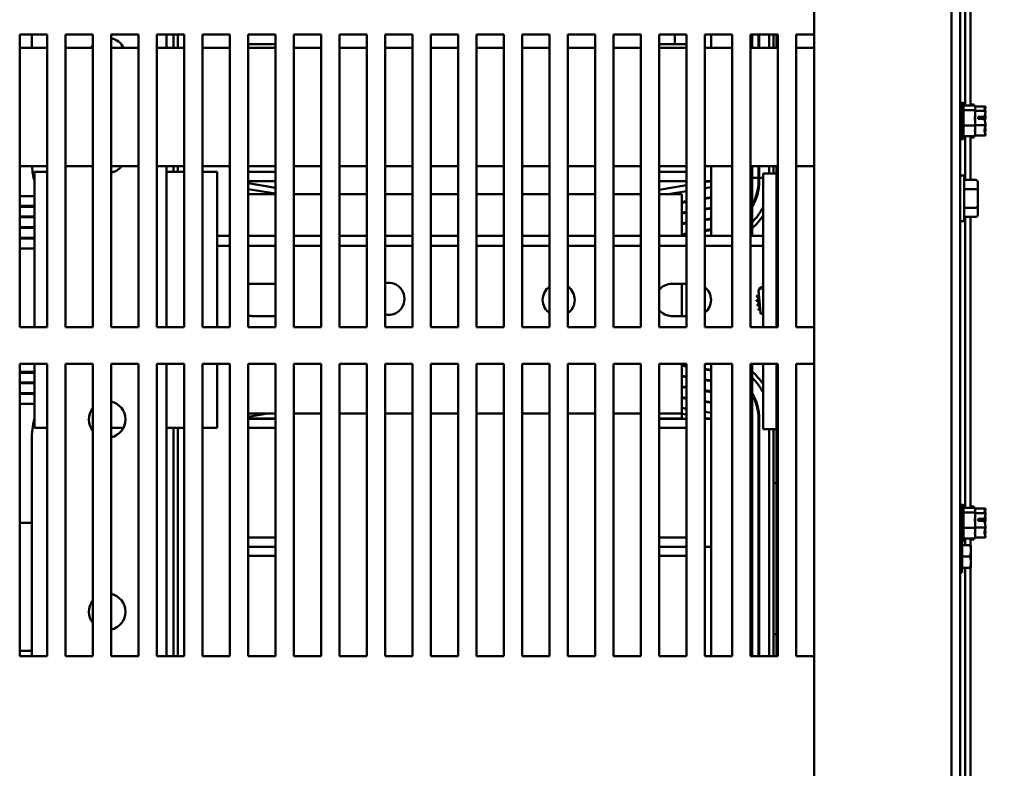
# Model space of a CAD drawing. Units: inches. Extents: x 1 to 271, y 5 to 171.
# Drawn here: x 52 to 66, y 136 to 147 of the extents above; entities that cross this region are included whole.
import ezdxf

# ---------------------------------------------------------------- set-up
doc = ezdxf.new("R2010")
doc.units = ezdxf.units.IN
doc.header["$LTSCALE"] = 8
doc.header["$MEASUREMENT"] = 0
doc.layers.add('Dimension (ANSI)', color=7, linetype='Continuous', lineweight=25)
doc.layers.add('Visible (ANSI)', color=7, linetype='Continuous', lineweight=50)
doc.styles.add('Note Text (ANSI)', font='tahoma.ttf')
doc.dimstyles.new('Default (ANSI)', dxfattribs={"dimscale": 8, "dimtxt": 0.18, "dimasz": 0.2, "dimexe": 0.125, "dimexo": 0.0625, "dimgap": 0.031496, "dimtad": 0, "dimtih": 1, "dimtoh": 1, "dimrnd": 1e-08, "dimzin": 0, "dimdsep": 46, "dimtxsty": 'Note Text (ANSI)', "dimblk": 'Filled-1', "dimcen": 0.09, "dimdle": 0.393701, "dimclrd": 256, "dimclre": 256, "dimclrt": 256, "dimadec": 0, "dimazin": 1, "dimtfac": 1, "dimtofl": 0, "dimtmove": 0, "dimatfit": 3, "dimldrblk": 'Filled-1', "dimfxl": 1, "dimtolj": 1, "dimtzin": 4, "dimlwd": -1, "dimlwe": -1, "dimarcsym": 0})

# ---------------------------------------------------------------- blocks, each defined once
blk = doc.blocks.new('Filled-1')
at = {"color": 0}
for p, q in [((0, 0), (-1, 0.25)), ((-1, 0.25), (-1, -0.25)), ((-1, 0), (0, 0)), ((-1, -0.25), (0, 0))]:
    blk.add_line(p, q, dxfattribs=at)
at = {"color": 0, "flags": 128}
blk.add_lwpolyline([(-1, -0.25), (0, 0), (-1, 0.25), (-1, -0.25)], dxfattribs=at)
at = {"color": 0}
blk.add_solid([(-1, -0.25), (0, 0), (-1, 0.25), (-1, -0.25)], dxfattribs=at)
blk = doc.blocks.new('*D26')
at = {"layer": 'Defpoints', "color": 0, "transparency": 16777216}
for p in [(52.474, 152.515), (52.474, 116.072), (69.834, 116.072)]:
    blk.add_point(p, dxfattribs=at)
at = {"layer": 'Dimension (ANSI)', "transparency": 16777216}
for p, q in [((52.974, 152.515), (70.834, 152.515)), ((69.834, 150.915), (69.834, 135.296)), ((69.834, 117.672), (69.834, 133.292)), ((52.974, 116.072), (70.834, 116.072))]:
    blk.add_line(p, q, dxfattribs=at)
at = {"layer": 'Dimension (ANSI)', "transparency": 16777216, "xscale": 1.600000023841857, "yscale": 1.600000023841857, "zscale": 1.600000023841857}
for p, rotation in [((69.834, 152.515), 90), ((69.834, 116.072), 270)]:
    blk.add_blockref('Filled-1', p, dxfattribs=dict(at, rotation=rotation))
at = {"layer": 'Dimension (ANSI)', "transparency": 16777216, "insert": (67.444, 135.044), "char_height": 1.44, "attachment_point": 1, "style": 'Note Text (ANSI)'}
blk.add_mtext('\\A1;36.44', dxfattribs=at)

msp = doc.modelspace()

# ---------------------------------------------------------------- linework, layer by layer
at = {"layer": 'Visible (ANSI)'}
for p, q in [((63.0461, 152.2937), (63.0461, 116.2937)), ((64.9261, 152.2937), (64.9261, 116.2937)), ((65.0461, 116.2937), (65.0461, 152.2937)), ((65.1111, 149.3608), (65.1111, 145.5026)), ((65.1861, 149.3608), (65.1861, 145.5026)), ((52.1761, 146.4737), (52.5511, 146.4737)), ((52.1761, 142.4737), (52.1761, 146.4737)), ((52.3411, 146.4737), (52.3411, 146.2937)), ((52.5511, 146.4737), (52.5511, 142.4737)), ((52.8011, 146.4737), (53.1761, 146.4737)), ((52.8011, 142.4737), (52.8011, 146.4737)), ((53.1761, 146.4737), (53.1761, 142.4737)), ((53.4261, 146.4737), (53.8011, 146.4737)), ((53.4261, 142.4737), (53.4261, 146.4737)), ((53.8011, 146.4737), (53.8011, 142.4737)), ((54.0511, 146.4737), (54.4261, 146.4737)), ((54.0511, 142.4737), (54.0511, 146.4737)), ((54.1832, 146.2937), (54.1832, 146.4737)), ((54.2811, 146.4737), (54.2811, 146.2937)), ((54.3411, 146.2937), (54.3411, 146.4737)), ((54.4261, 146.4737), (54.4261, 142.4737)), ((54.6761, 146.4737), (55.0511, 146.4737)), ((54.6761, 142.4737), (54.6761, 146.4737)), ((55.0511, 146.4737), (55.0511, 142.4737)), ((55.3011, 146.4737), (55.6761, 146.4737)), ((55.3011, 142.4737), (55.3011, 146.4737)), ((55.6761, 146.4737), (55.6761, 142.4737)), ((55.9261, 146.4737), (56.3011, 146.4737)), ((55.9261, 142.4737), (55.9261, 146.4737)), ((56.3011, 146.4737), (56.3011, 142.4737)), ((56.5511, 146.4737), (56.9261, 146.4737)), ((56.5511, 142.4737), (56.5511, 146.4737)), ((56.9261, 146.4737), (56.9261, 142.4737)), ((57.1761, 146.4737), (57.5511, 146.4737)), ((57.1761, 142.4737), (57.1761, 146.4737)), ((57.5511, 146.4737), (57.5511, 142.4737)), ((57.8011, 146.4737), (58.1761, 146.4737)), ((57.8011, 142.4737), (57.8011, 146.4737)), ((58.1761, 146.4737), (58.1761, 142.4737)), ((58.4261, 146.4737), (58.8011, 146.4737)), ((58.4261, 142.4737), (58.4261, 146.4737)), ((58.8011, 146.4737), (58.8011, 142.4737)), ((59.0511, 146.4737), (59.4261, 146.4737)), ((59.0511, 142.4737), (59.0511, 146.4737)), ((59.4261, 146.4737), (59.4261, 142.4737)), ((59.6761, 146.4737), (60.0511, 146.4737)), ((59.6761, 142.4737), (59.6761, 146.4737)), ((60.0511, 146.4737), (60.0511, 142.4737)), ((60.3011, 146.4737), (60.6761, 146.4737)), ((60.3011, 142.4737), (60.3011, 146.4737)), ((60.6761, 146.4737), (60.6761, 142.4737)), ((60.9261, 146.4737), (61.3011, 146.4737)), ((60.9261, 142.4737), (60.9261, 146.4737)), ((61.1398, 146.3457), (61.1398, 146.4737)), ((61.3011, 146.4737), (61.3011, 142.4737)), ((61.5511, 146.4737), (61.9261, 146.4737)), ((61.5511, 142.4737), (61.5511, 146.4737)), ((61.6361, 146.4737), (61.6361, 146.2937)), ((61.9261, 146.4737), (61.9261, 142.4737)), ((62.1761, 146.4737), (62.5511, 146.4737)), ((62.1761, 142.4737), (62.1761, 146.4737)), ((62.1961, 146.2937), (62.1961, 146.4737)), ((62.2861, 146.4737), (62.2861, 146.2937)), ((62.2961, 146.2937), (62.2961, 146.4737)), ((62.4311, 146.4737), (62.4311, 146.2937)), ((62.4311, 146.4737), (62.4311, 146.2937)), ((62.4911, 146.2937), (62.4911, 146.4737)), ((62.5311, 146.2937), (62.5311, 146.4737)), ((62.5511, 146.4737), (62.5511, 142.4737)), ((62.8011, 146.4737), (63.0461, 146.4737)), ((62.8011, 142.4737), (62.8011, 146.4737)), ((55.3011, 146.3457), (55.6761, 146.3457)), ((60.9261, 146.3457), (61.3011, 146.3457)), ((52.1761, 146.2937), (52.5511, 146.2937)), ((52.8011, 146.2937), (53.1761, 146.2937)), ((53.4261, 146.2937), (53.8011, 146.2937)), ((54.0511, 146.2937), (54.4261, 146.2937)), ((54.6761, 146.2937), (55.0511, 146.2937)), ((55.3011, 146.2937), (55.6761, 146.2937)), ((55.9261, 146.2937), (56.3011, 146.2937)), ((56.5511, 146.2937), (56.9261, 146.2937)), ((57.1761, 146.2937), (57.5511, 146.2937)), ((57.8011, 146.2937), (58.1761, 146.2937)), ((58.4261, 146.2937), (58.8011, 146.2937)), ((59.0511, 146.2937), (59.4261, 146.2937)), ((59.6761, 146.2937), (60.0511, 146.2937)), ((60.3011, 146.2937), (60.6761, 146.2937)), ((60.9261, 146.2937), (61.3011, 146.2937)), ((61.5511, 146.2937), (61.9261, 146.2937)), ((62.1761, 146.2937), (62.5511, 146.2937)), ((62.8011, 146.2937), (63.0461, 146.2937)), ((65.0761, 145.5457), (65.0761, 145.0417)), ((65.0911, 145.5197), (65.0911, 145.0677)), ((65.2511, 145.5026), (65.0911, 145.5026)), ((65.2311, 145.5187), (65.1861, 145.5187)), ((65.2311, 145.5026), (65.2311, 145.5187)), ((65.2511, 145.4941), (65.2511, 145.5026)), ((65.2511, 145.4391), (65.0911, 145.4391)), ((65.2511, 145.4831), (65.2511, 145.4941)), ((65.3911, 145.4908), (65.2511, 145.4908)), ((65.2511, 145.4391), (65.2511, 145.4476)), ((65.2511, 145.4111), (65.2511, 145.4391)), ((65.3911, 145.4309), (65.2511, 145.4309)), ((65.2511, 145.3292), (65.2511, 145.3767)), ((65.3911, 145.4904), (65.3911, 145.4908)), ((65.3911, 145.4898), (65.3911, 145.4904)), ((65.3911, 145.4309), (65.3911, 145.4313)), ((65.3911, 145.4295), (65.3911, 145.4309)), ((65.2511, 145.2302), (65.0911, 145.2302)), ((65.2511, 145.2302), (65.2511, 145.2582)), ((65.3911, 145.2338), (65.2511, 145.2338)), ((65.2511, 145.2107), (65.2511, 145.2302)), ((65.2911, 145.3498), (65.377, 145.3498)), ((65.2911, 145.3221), (65.2911, 145.3498)), ((65.376, 145.3221), (65.2911, 145.3221)), ((65.3311, 145.3488), (65.3311, 145.3221)), ((65.3611, 145.3488), (65.3311, 145.3488)), ((65.3911, 145.3522), (65.3911, 145.3545)), ((65.3911, 145.2338), (65.3911, 145.2351)), ((65.3911, 145.2328), (65.3911, 145.2338)), ((65.2511, 145.1398), (65.2511, 145.1763)), ((65.2511, 145.0848), (65.2511, 145.1043)), ((65.3911, 145.0966), (65.2511, 145.0966)), ((65.3911, 145.1561), (65.3911, 145.1579)), ((65.3911, 145.0966), (65.3911, 145.0975)), ((65.2511, 145.0848), (65.0911, 145.0848)), ((65.1111, 145.0848), (65.1111, 144.4866)), ((65.1861, 145.0848), (65.1861, 144.4866)), ((65.2311, 145.0687), (65.1861, 145.0687)), ((65.2311, 145.0687), (65.2311, 145.0848)), ((52.1761, 144.6737), (52.5511, 144.6737)), ((52.3787, 144.597), (52.5511, 144.597)), ((52.3787, 142.4737), (52.3787, 144.597)), ((52.8011, 144.6737), (53.1761, 144.6737)), ((53.4261, 144.6737), (53.8011, 144.6737)), ((53.4261, 144.597), (53.4647, 144.597)), ((54.0511, 144.6737), (54.4261, 144.6737)), ((54.1832, 142.4737), (54.1832, 144.6737)), ((54.1832, 144.597), (54.4261, 144.597)), ((54.2811, 144.6737), (54.2811, 144.597)), ((54.3411, 144.597), (54.3411, 144.6737)), ((54.6761, 144.6737), (55.0511, 144.6737)), ((54.6761, 144.597), (54.8787, 144.597)), ((54.8787, 144.597), (54.8787, 142.4737)), ((55.3011, 144.6737), (55.6761, 144.6737)), ((55.3011, 144.5957), (55.6761, 144.5957)), ((55.9261, 144.6737), (56.3011, 144.6737)), ((56.5511, 144.6737), (56.9261, 144.6737)), ((57.1761, 144.6737), (57.5511, 144.6737)), ((57.8011, 144.6737), (58.1761, 144.6737)), ((58.4261, 144.6737), (58.8011, 144.6737)), ((59.0511, 144.6737), (59.4261, 144.6737)), ((59.6761, 144.6737), (60.0511, 144.6737)), ((60.3011, 144.6737), (60.6761, 144.6737)), ((60.9261, 144.6737), (61.3011, 144.6737)), ((60.9261, 144.5957), (61.3011, 144.5957)), ((61.5511, 144.6737), (61.9261, 144.6737)), ((61.6361, 144.6737), (61.6361, 144.4707)), ((62.1761, 144.6737), (62.5511, 144.6737)), ((62.1961, 143.7207), (62.1961, 144.6737)), ((62.2861, 144.6737), (62.2861, 144.5157)), ((62.2961, 144.5157), (62.2961, 144.6737)), ((62.3466, 144.5765), (62.5311, 144.5765)), ((62.3466, 142.4737), (62.3466, 144.5765)), ((62.4311, 144.6737), (62.4311, 144.5765)), ((62.4311, 144.6737), (62.4311, 144.5765)), ((62.4911, 144.5765), (62.4911, 144.6737)), ((62.5311, 142.4737), (62.5311, 144.6737)), ((62.8011, 144.6737), (63.0461, 144.6737)), ((55.6761, 144.4707), (55.3011, 144.4707)), ((55.6761, 144.3807), (55.3011, 144.4432)), ((61.3011, 144.4707), (60.9261, 144.4707)), ((61.6361, 144.4707), (61.5511, 144.4707)), ((61.6361, 144.4707), (61.5511, 144.4565)), ((61.6361, 143.7207), (61.6361, 144.4707)), ((62.1961, 144.5157), (62.2861, 144.5157)), ((62.2861, 144.5157), (62.2861, 144.4707)), ((62.2961, 144.4707), (62.2961, 144.5157)), ((62.2961, 144.5157), (62.3466, 144.5157)), ((65.0461, 144.5462), (65.0986, 144.5462)), ((65.0986, 144.5462), (65.0986, 143.9212)), ((65.2566, 144.4866), (65.0986, 144.4866)), ((65.2866, 144.343), (65.2866, 144.4519)), ((55.3011, 144.3621), (55.6761, 144.2996)), ((55.3011, 144.2921), (55.6761, 144.2921)), ((55.9261, 144.2921), (56.3011, 144.2921)), ((56.5511, 144.2921), (56.9261, 144.2921)), ((57.1761, 144.2921), (57.5511, 144.2921)), ((57.8011, 144.2921), (58.1761, 144.2921)), ((58.4261, 144.2921), (58.8011, 144.2921)), ((59.0511, 144.2921), (59.4261, 144.2921)), ((59.6761, 144.2921), (60.0511, 144.2921)), ((60.3011, 144.2921), (60.6761, 144.2921)), ((61.3011, 144.4148), (60.9261, 144.3523)), ((60.9261, 144.2921), (61.2355, 144.2921)), ((61.0511, 144.2921), (61.3011, 144.3337)), ((61.2355, 144.2921), (61.2355, 143.7207)), ((61.5511, 144.3754), (61.6361, 144.3896)), ((65.2566, 144.3603), (65.0986, 144.3603)), ((65.2866, 144.1247), (65.2866, 144.343)), ((52.3787, 144.2657), (52.1761, 144.2657)), ((61.3011, 144.1969), (61.2355, 144.1859)), ((61.2355, 144.1758), (61.3011, 144.1867)), ((61.6361, 144.2527), (61.5511, 144.2385)), ((61.5511, 144.2284), (61.6361, 144.2426)), ((52.3787, 144.1307), (52.1761, 144.1307)), ((52.3787, 144.1207), (52.1761, 144.1207)), ((61.3011, 144.0499), (61.2355, 144.0389)), ((61.2355, 144.0288), (61.3011, 144.0397)), ((61.6361, 144.1057), (61.5511, 144.0915)), ((61.5511, 144.0814), (61.6361, 144.0956)), ((65.2566, 144.1074), (65.0986, 144.1074)), ((65.2866, 144.0154), (65.2866, 144.1247)), ((52.3787, 143.9857), (52.1761, 143.9857)), ((52.3787, 143.9757), (52.1761, 143.9757)), ((61.3011, 143.9029), (61.2355, 143.8919)), ((61.2355, 143.8818), (61.3011, 143.8927)), ((61.6361, 143.9587), (61.5511, 143.9445)), ((61.5511, 143.9344), (61.6361, 143.9486)), ((65.0461, 143.9212), (65.0986, 143.9212)), ((65.2566, 143.9808), (65.0986, 143.9808)), ((65.1111, 143.9808), (65.1111, 140.0026)), ((65.1861, 143.9808), (65.1861, 140.0026)), ((52.3787, 143.8407), (52.1761, 143.8407)), ((52.3787, 143.8307), (52.1761, 143.8307)), ((61.3011, 143.7559), (61.2355, 143.7449)), ((61.6361, 143.8117), (61.5511, 143.7975)), ((61.5511, 143.7874), (61.6361, 143.8016)), ((52.3787, 143.6957), (52.1761, 143.6957)), ((52.1761, 143.6857), (52.3787, 143.6857)), ((55.0511, 143.7207), (54.8787, 143.7207)), ((55.6761, 143.7207), (55.3011, 143.7207)), ((56.3011, 143.7207), (55.9261, 143.7207)), ((56.9261, 143.7207), (56.5511, 143.7207)), ((57.5511, 143.7207), (57.1761, 143.7207)), ((58.1761, 143.7207), (57.8011, 143.7207)), ((58.8011, 143.7207), (58.4261, 143.7207)), ((59.4261, 143.7207), (59.0511, 143.7207)), ((60.0511, 143.7207), (59.6761, 143.7207)), ((60.6761, 143.7207), (60.3011, 143.7207)), ((61.3011, 143.7207), (60.9261, 143.7207)), ((61.2355, 143.7348), (61.3011, 143.7457)), ((61.9261, 143.7207), (61.5511, 143.7207)), ((62.3466, 143.7207), (62.1761, 143.7207)), ((52.3787, 143.5507), (52.1761, 143.5507)), ((55.0511, 143.5867), (54.8787, 143.5867)), ((55.6761, 143.5867), (55.3011, 143.5867)), ((56.3011, 143.5867), (55.9261, 143.5867)), ((56.9261, 143.5867), (56.5511, 143.5867)), ((57.5511, 143.5867), (57.1761, 143.5867)), ((58.1761, 143.5867), (57.8011, 143.5867)), ((58.8011, 143.5867), (58.4261, 143.5867)), ((59.4261, 143.5867), (59.0511, 143.5867)), ((60.0511, 143.5867), (59.6761, 143.5867)), ((60.6761, 143.5867), (60.3011, 143.5867)), ((61.3011, 143.5867), (60.9261, 143.5867)), ((61.9261, 143.5867), (61.5511, 143.5867)), ((62.3466, 143.5867), (62.1761, 143.5867)), ((55.3561, 143.0657), (55.6761, 143.0657)), ((61.0961, 143.0657), (61.3011, 143.0657)), ((61.2355, 143.0657), (61.2355, 142.6257)), ((62.2869, 142.9836), (62.3466, 143.0247)), ((62.3121, 142.6641), (62.2869, 142.9836)), ((55.6761, 142.6257), (55.3561, 142.6257)), ((61.3011, 142.6257), (61.0961, 142.6257)), ((62.3466, 142.6477), (62.3121, 142.6641)), ((52.5511, 142.4737), (52.1761, 142.4737)), ((53.1761, 142.4737), (52.8011, 142.4737)), ((53.8011, 142.4737), (53.4261, 142.4737)), ((54.4261, 142.4737), (54.0511, 142.4737)), ((55.0511, 142.4737), (54.6761, 142.4737)), ((55.6761, 142.4737), (55.3011, 142.4737)), ((56.3011, 142.4737), (55.9261, 142.4737)), ((56.9261, 142.4737), (56.5511, 142.4737)), ((57.5511, 142.4737), (57.1761, 142.4737)), ((58.1761, 142.4737), (57.8011, 142.4737)), ((58.8011, 142.4737), (58.4261, 142.4737)), ((59.4261, 142.4737), (59.0511, 142.4737)), ((60.0511, 142.4737), (59.6761, 142.4737)), ((60.6761, 142.4737), (60.3011, 142.4737)), ((61.3011, 142.4737), (60.9261, 142.4737)), ((61.9261, 142.4737), (61.5511, 142.4737)), ((62.5511, 142.4737), (62.1761, 142.4737)), ((63.0461, 142.4737), (62.8011, 142.4737)), ((52.1761, 141.9737), (52.5511, 141.9737)), ((52.1761, 137.9737), (52.1761, 141.9737)), ((52.3787, 141.097), (52.3787, 141.9737)), ((52.5511, 141.9737), (52.5511, 137.9737)), ((52.8011, 141.9737), (53.1761, 141.9737)), ((52.8011, 137.9737), (52.8011, 141.9737)), ((53.1761, 141.9737), (53.1761, 137.9737)), ((53.4261, 141.9737), (53.8011, 141.9737)), ((53.4261, 137.9737), (53.4261, 141.9737)), ((53.8011, 141.9737), (53.8011, 137.9737)), ((54.0511, 141.9737), (54.4261, 141.9737)), ((54.0511, 137.9737), (54.0511, 141.9737)), ((54.1832, 137.9737), (54.1832, 141.9737)), ((54.4261, 141.9737), (54.4261, 137.9737)), ((54.6761, 141.9737), (55.0511, 141.9737)), ((54.6761, 137.9737), (54.6761, 141.9737)), ((54.8787, 141.9737), (54.8787, 141.097)), ((55.0511, 141.9707), (54.8787, 141.9707)), ((55.0511, 141.9737), (55.0511, 137.9737)), ((55.3011, 141.9737), (55.6761, 141.9737)), ((55.3011, 137.9737), (55.3011, 141.9737)), ((55.6761, 141.9707), (55.3011, 141.9707)), ((55.6761, 141.9737), (55.6761, 137.9737)), ((55.9261, 141.9737), (56.3011, 141.9737)), ((55.9261, 137.9737), (55.9261, 141.9737)), ((56.3011, 141.9707), (55.9261, 141.9707)), ((56.3011, 141.9737), (56.3011, 137.9737)), ((56.5511, 141.9737), (56.9261, 141.9737)), ((56.5511, 137.9737), (56.5511, 141.9737)), ((56.9261, 141.9707), (56.5511, 141.9707)), ((56.9261, 141.9737), (56.9261, 137.9737)), ((57.1761, 141.9737), (57.5511, 141.9737)), ((57.1761, 137.9737), (57.1761, 141.9737)), ((57.5511, 141.9707), (57.1761, 141.9707)), ((57.5511, 141.9737), (57.5511, 137.9737)), ((57.8011, 141.9737), (58.1761, 141.9737)), ((57.8011, 137.9737), (57.8011, 141.9737)), ((58.1761, 141.9707), (57.8011, 141.9707)), ((58.1761, 141.9737), (58.1761, 137.9737)), ((58.4261, 141.9737), (58.8011, 141.9737)), ((58.4261, 137.9737), (58.4261, 141.9737)), ((58.8011, 141.9707), (58.4261, 141.9707)), ((58.8011, 141.9737), (58.8011, 137.9737)), ((59.0511, 141.9737), (59.4261, 141.9737)), ((59.0511, 137.9737), (59.0511, 141.9737)), ((59.4261, 141.9707), (59.0511, 141.9707)), ((59.4261, 141.9737), (59.4261, 137.9737)), ((59.6761, 141.9737), (60.0511, 141.9737)), ((59.6761, 137.9737), (59.6761, 141.9737)), ((60.0511, 141.9707), (59.6761, 141.9707)), ((60.0511, 141.9737), (60.0511, 137.9737)), ((60.3011, 141.9737), (60.6761, 141.9737)), ((60.3011, 137.9737), (60.3011, 141.9737)), ((60.6761, 141.9707), (60.3011, 141.9707)), ((60.6761, 141.9737), (60.6761, 137.9737)), ((60.9261, 141.9737), (61.3011, 141.9737)), ((60.9261, 137.9737), (60.9261, 141.9737)), ((61.3011, 141.9707), (60.9261, 141.9707)), ((61.2355, 141.9707), (61.2355, 141.2921)), ((61.3011, 141.9456), (61.2355, 141.9565)), ((61.2355, 141.9464), (61.3011, 141.9355)), ((61.3011, 141.9737), (61.3011, 137.9737)), ((61.5511, 141.9737), (61.9261, 141.9737)), ((61.5511, 137.9737), (61.5511, 141.9737)), ((61.9261, 141.9707), (61.5511, 141.9707)), ((61.6361, 141.8898), (61.5511, 141.904)), ((61.5511, 141.8938), (61.6361, 141.8796)), ((61.6361, 141.2207), (61.6361, 141.9707)), ((61.9261, 141.9737), (61.9261, 137.9737)), ((62.1761, 141.9737), (62.5511, 141.9737)), ((62.1761, 137.9737), (62.1761, 141.9737)), ((62.3466, 141.9707), (62.1761, 141.9707)), ((62.1961, 137.9737), (62.1961, 141.9707)), ((62.3466, 141.0765), (62.3466, 141.9737)), ((62.5311, 137.9737), (62.5311, 141.9737)), ((62.5511, 141.9737), (62.5511, 137.9737)), ((62.8011, 141.9737), (63.0461, 141.9737)), ((62.8011, 137.9737), (62.8011, 141.9737)), ((52.3787, 141.8607), (52.1761, 141.8607)), ((52.1761, 141.8507), (52.3787, 141.8507)), ((61.3011, 141.7986), (61.2355, 141.8095)), ((61.2355, 141.7994), (61.3011, 141.7885)), ((61.6361, 141.7428), (61.5511, 141.757)), ((61.5511, 141.7468), (61.6361, 141.7326)), ((52.3787, 141.7157), (52.1761, 141.7157)), ((52.1761, 141.7057), (52.3787, 141.7057)), ((61.3011, 141.6516), (61.2355, 141.6625)), ((61.2355, 141.6524), (61.3011, 141.6415)), ((61.6361, 141.5958), (61.5511, 141.6099)), ((61.5511, 141.5998), (61.6361, 141.5856)), ((52.3787, 141.5707), (52.1761, 141.5707)), ((52.1761, 141.5607), (52.3787, 141.5607)), ((61.3011, 141.5046), (61.2355, 141.5155)), ((61.2355, 141.5054), (61.3011, 141.4945)), ((61.6361, 141.4488), (61.5511, 141.4629)), ((52.3787, 141.4257), (52.1761, 141.4257)), ((61.3011, 141.3576), (61.2355, 141.3685)), ((61.5511, 141.4528), (61.6361, 141.4386)), ((55.3011, 141.2482), (55.5645, 141.2921)), ((55.6761, 141.2921), (55.3011, 141.2921)), ((55.6761, 141.2233), (55.3011, 141.2233)), ((55.3011, 141.2207), (55.6761, 141.2207)), ((56.3011, 141.2921), (55.9261, 141.2921)), ((56.9261, 141.2921), (56.5511, 141.2921)), ((57.5511, 141.2921), (57.1761, 141.2921)), ((58.1761, 141.2921), (57.8011, 141.2921)), ((58.8011, 141.2921), (58.4261, 141.2921)), ((59.4261, 141.2921), (59.0511, 141.2921)), ((60.0511, 141.2921), (59.6761, 141.2921)), ((60.6761, 141.2921), (60.3011, 141.2921)), ((61.2355, 141.2921), (60.9261, 141.2921)), ((61.2355, 141.2233), (60.9261, 141.2233)), ((60.9261, 141.2207), (61.3011, 141.2207)), ((61.2077, 141.2921), (61.3011, 141.2765)), ((61.2355, 141.2874), (61.2355, 141.2233)), ((61.6361, 141.3018), (61.5511, 141.3159)), ((61.5511, 141.2348), (61.6361, 141.2207)), ((61.5511, 141.2207), (61.6361, 141.2207)), ((61.6361, 141.2207), (61.6361, 139.4707)), ((62.2861, 141.2207), (62.2861, 137.9737)), ((62.2961, 137.9737), (62.2961, 141.2207)), ((52.5511, 141.097), (52.3787, 141.097)), ((53.1761, 141.097), (53.1506, 141.097)), ((53.5959, 141.097), (53.4261, 141.097)), ((54.4261, 141.097), (54.1832, 141.097)), ((54.2811, 141.097), (54.2811, 137.9737)), ((54.3411, 137.9737), (54.3411, 141.097)), ((54.8787, 141.097), (54.6761, 141.097)), ((55.6761, 141.0957), (55.3011, 141.0957)), ((61.3011, 141.0957), (60.9261, 141.0957)), ((62.5311, 141.0765), (62.3466, 141.0765)), ((62.4311, 141.0765), (62.4311, 137.9737)), ((62.4311, 141.0765), (62.4311, 137.9737)), ((62.4911, 137.9737), (62.4911, 141.0765)), ((52.3411, 140.9257), (52.3411, 138.0157)), ((62.5311, 140.3406), (62.4911, 140.3406)), ((65.0761, 140.0457), (65.0761, 139.5417)), ((65.0911, 140.0197), (65.0911, 139.5677)), ((65.2511, 140.0026), (65.0911, 140.0026)), ((65.2311, 140.0187), (65.1861, 140.0187)), ((65.2311, 140.0026), (65.2311, 140.0187)), ((65.2511, 139.9941), (65.2511, 140.0026)), ((65.2511, 139.9831), (65.2511, 139.9941)), ((65.3911, 139.9908), (65.2511, 139.9908)), ((65.3911, 139.9904), (65.3911, 139.9908)), ((65.3911, 139.9898), (65.3911, 139.9904)), ((65.2511, 139.9391), (65.0911, 139.9391)), ((65.2511, 139.9391), (65.2511, 139.9476)), ((65.2511, 139.9111), (65.2511, 139.9391)), ((65.3911, 139.9309), (65.2511, 139.9309)), ((65.2511, 139.8292), (65.2511, 139.8767)), ((65.2911, 139.8498), (65.377, 139.8498)), ((65.2911, 139.8221), (65.2911, 139.8498)), ((65.3311, 139.8488), (65.3311, 139.8221)), ((65.3611, 139.8488), (65.3311, 139.8488)), ((65.3911, 139.9309), (65.3911, 139.9313)), ((65.3911, 139.9295), (65.3911, 139.9309)), ((65.3911, 139.8522), (65.3911, 139.8545)), ((52.1761, 139.7957), (52.3411, 139.7957)), ((65.2511, 139.7302), (65.0911, 139.7302)), ((65.2511, 139.7302), (65.2511, 139.7582)), ((65.3911, 139.7338), (65.2511, 139.7338)), ((65.2511, 139.7107), (65.2511, 139.7302)), ((65.376, 139.8221), (65.2911, 139.8221)), ((65.3911, 139.7338), (65.3911, 139.7351)), ((65.3911, 139.7328), (65.3911, 139.7338)), ((55.3011, 139.5957), (55.6761, 139.5957)), ((60.9261, 139.5957), (61.3011, 139.5957)), ((65.2511, 139.5848), (65.0911, 139.5848)), ((65.1111, 139.5848), (65.1111, 139.4934)), ((65.1861, 139.5848), (65.1861, 139.4934)), ((65.2311, 139.5687), (65.2311, 139.5848)), ((65.2511, 139.6398), (65.2511, 139.6763)), ((65.2511, 139.5848), (65.2511, 139.6043)), ((65.3911, 139.5966), (65.2511, 139.5966)), ((65.3911, 139.6561), (65.3911, 139.6579)), ((65.3911, 139.5966), (65.3911, 139.5975)), ((55.3011, 139.4707), (55.6761, 139.4707)), ((55.6761, 139.4707), (55.3011, 139.4707)), ((60.9261, 139.4707), (61.3011, 139.4707)), ((61.3011, 139.4707), (60.9261, 139.4707)), ((61.5511, 139.4707), (61.6361, 139.4707)), ((61.6361, 139.4707), (61.5511, 139.4707)), ((61.6361, 139.4707), (61.6361, 137.9737)), ((65.0498, 139.5572), (65.0461, 139.5572)), ((65.0711, 139.1172), (65.0711, 139.5421)), ((65.1772, 139.4934), (65.0711, 139.4934)), ((65.1911, 139.4934), (65.1772, 139.4934)), ((65.2311, 139.5687), (65.1861, 139.5687)), ((65.1911, 139.4153), (65.1911, 139.4934)), ((55.6761, 139.3457), (55.3011, 139.3457)), ((61.3011, 139.3457), (60.9261, 139.3457)), ((65.1772, 139.3372), (65.0711, 139.3372)), ((65.1911, 139.2591), (65.1911, 139.4153)), ((65.1772, 139.1809), (65.0711, 139.1809)), ((65.1111, 139.1809), (65.1111, 135.4934)), ((65.1772, 139.1809), (65.1911, 139.1809)), ((65.1861, 139.1809), (65.1861, 135.4934)), ((65.1911, 139.1809), (65.1911, 139.2591)), ((65.0711, 139.1172), (65.0461, 139.1172)), ((62.5311, 138.2737), (62.4911, 138.2737)), ((52.1761, 138.0457), (52.3411, 138.0457)), ((52.5511, 137.9737), (52.1761, 137.9737)), ((53.1761, 137.9737), (52.8011, 137.9737)), ((53.8011, 137.9737), (53.4261, 137.9737)), ((54.4261, 137.9737), (54.0511, 137.9737)), ((55.0511, 137.9737), (54.6761, 137.9737)), ((55.6761, 137.9737), (55.3011, 137.9737)), ((56.3011, 137.9737), (55.9261, 137.9737)), ((56.9261, 137.9737), (56.5511, 137.9737)), ((57.5511, 137.9737), (57.1761, 137.9737)), ((58.1761, 137.9737), (57.8011, 137.9737)), ((58.8011, 137.9737), (58.4261, 137.9737)), ((59.4261, 137.9737), (59.0511, 137.9737)), ((60.0511, 137.9737), (59.6761, 137.9737)), ((60.6761, 137.9737), (60.3011, 137.9737)), ((61.3011, 137.9737), (60.9261, 137.9737)), ((61.9261, 137.9737), (61.5511, 137.9737)), ((62.5511, 137.9737), (62.1761, 137.9737)), ((63.0461, 137.9737), (62.8011, 137.9737))]:
    msp.add_line(p, q, dxfattribs=at)
for centre, radius, start, end in [((53.3757, 146.1807), 0.25, 142.98914, 153.12793), ((53.3757, 146.1807), 0.25, 26.87207, 78.37656), ((65.0761, 145.5157), 0.03, 90, 180), ((65.0611, 145.5197), 0.03, 0, 60), ((65.0761, 145.0717), 0.03, 180, 270), ((65.0611, 145.0677), 0.03, 300, 0), ((53.5561, 144.7657), 1.215, 184.3426, 194.29703), ((53.3757, 144.8307), 0.25, 281.62344, 321.09728), ((61.6361, 144.4707), 0.65, 329.48976, 0), ((61.6361, 144.4707), 0.66, 328.04725, 0), ((61.6361, 144.4707), 0.795, 314.78129, 333.3433), ((61.6361, 144.4707), 0.855, 310.91743, 326.201), ((57.2211, 142.8605), 0.22, 258.19711, 101.80289), ((55.3561, 142.8457), 0.22, 90, 104.47751), ((59.5511, 142.8457), 0.22, 124.62354, 235.37646), ((59.5511, 142.8457), 0.22, 304.62354, 55.37646), ((61.0961, 142.8457), 0.22, 90, 140.59943), ((61.4161, 142.8457), 0.22, 307.8529, 52.1471), ((62.5761, 142.8457), 0.3232, 158.88256, 159.42947), ((62.2643, 142.9305), 0.0302, 32.33652, 72.10524), ((62.2868, 142.9897), 0.0302, 246.20679, 273.66822), ((62.5761, 142.8457), 0.3232, 147.63256, 148.17947), ((62.2868, 142.9897), 0.0302, 24.82749, 60.85524), ((62.3205, 143.0434), 0.0302, 234.95679, 329.95836), ((62.5761, 142.8457), 0.3232, 136.38256, 136.92947), ((62.3205, 143.0434), 0.0302, 30.04164, 49.60524), ((62.364, 143.0894), 0.0302, 223.70679, 234.86926), ((62.2537, 142.868), 0.0302, 268.70679, 83.35524), ((62.5761, 142.8457), 0.3232, 181.38256, 181.92947), ((62.2556, 142.8047), 0.0302, 279.95679, 94.60524), ((62.5761, 142.8457), 0.3232, 170.13256, 170.67947), ((62.2643, 142.9305), 0.0302, 257.45679, 336.682), ((61.0961, 142.8457), 0.22, 219.40057, 270), ((62.5761, 142.8457), 0.3232, 192.63256, 193.17947), ((62.2697, 142.743), 0.0302, 291.20679, 105.85524), ((62.5761, 142.8457), 0.3232, 203.88256, 204.42947), ((62.2956, 142.6852), 0.0302, 65.30276, 117.10524), ((55.3561, 142.8457), 0.22, 255.52249, 270), ((62.2956, 142.6852), 0.0302, 302.45679, 311.25025), ((62.5761, 142.8457), 0.3232, 215.13256, 215.67947), ((62.3323, 142.6335), 0.0302, 115.7303, 128.35524), ((61.6361, 141.2207), 0.855, 33.799, 49.08257), ((61.6361, 141.2207), 0.795, 26.6567, 45.21871), ((61.6361, 141.2207), 0.795, 26.6567, 45.21871), ((61.6361, 141.2207), 0.66, 0, 31.95275), ((61.6361, 141.2207), 0.65, 0, 30.51024), ((53.3732, 141.2107), 0.25, 142.04755, 217.95245), ((53.3732, 141.2107), 0.25, 282.20902, 77.79098), ((53.5561, 140.9257), 1.215, 165.70297, 180), ((65.0761, 140.0157), 0.03, 90, 180), ((65.0611, 140.0197), 0.03, 0, 60), ((65.0761, 139.5717), 0.03, 180, 270), ((65.0611, 139.5677), 0.03, 300, 0), ((53.3732, 138.5807), 0.25, 282.20902, 77.79098), ((53.3732, 138.5807), 0.25, 142.04755, 217.95245), ((53.5561, 138.0157), 1.215, 180, 181.98099)]:
    msp.add_arc(centre, radius, start, end, dxfattribs=at)
for centre, major_axis, ratio, start_param, end_param in [((65.2566, 144.4519), (0, -0.0346), 0.8660257, 1.5707963, 3.1415927), ((65.2566, 144.343), (-0.03, 0), 0.5782212, 3.1415927, 4.712389), ((65.2566, 144.1247), (-0.03, 0), 0.5764789, 1.5707963, 3.1415927), ((65.2566, 144.0154), (0, 0.0346), 0.8660257, 3.1415927, 4.712389)]:
    msp.add_ellipse(centre, major_axis=major_axis, ratio=ratio, start_param=start_param, end_param=end_param, dxfattribs=at)
for points, knots in [([(65.2511, 145.4941), (65.2511, 145.4918), (65.2506, 145.489), (65.2486, 145.4818), (65.2466, 145.4758), (65.2466, 145.4708), (65.2466, 145.4658), (65.2486, 145.4599), (65.2506, 145.4526), (65.2511, 145.4499), (65.2511, 145.4476)], [-0.1870986, -0.1870986, -0.1870986, -0.1870986, -0.12827492, -0.12827492, 0, 0, 0, 0.12827492, 0.12827492, 0.1870986, 0.1870986, 0.1870986, 0.1870986]), ([(65.2511, 145.4111), (65.2511, 145.4035), (65.2506, 145.3945), (65.2486, 145.3707), (65.2466, 145.3511), (65.2466, 145.3346), (65.2466, 145.3182), (65.2486, 145.2986), (65.2506, 145.2747), (65.2511, 145.2657), (65.2511, 145.2582)], [-0.1870986, -0.1870986, -0.1870986, -0.1870986, -0.12827492, -0.12827492, 0, 0, 0, 0.12827492, 0.12827492, 0.1870986, 0.1870986, 0.1870986, 0.1870986]), ([(65.249, 145.4584), (65.2493, 145.4611), (65.2496, 145.4638), (65.2506, 145.4716), (65.2511, 145.4779), (65.2511, 145.4831)], [0.099486865, 0.099486865, 0.099486865, 0.099486865, 0.128274919, 0.128274919, 0.187098596, 0.187098596, 0.187098596, 0.187098596]), ([(65.3911, 145.4904), (65.3911, 145.4869), (65.3892, 145.4829), (65.3829, 145.4736), (65.3754, 145.4668), (65.3754, 145.4608), (65.3754, 145.4548), (65.3829, 145.448), (65.3892, 145.4388), (65.3911, 145.4347), (65.3911, 145.4313)], [-0.24190118, -0.24190118, -0.24190118, -0.24190118, -0.1540153, -0.1540153, 0, 0, 0, 0.1540153, 0.1540153, 0.24190118, 0.24190118, 0.24190118, 0.24190118]), ([(65.3911, 145.4295), (65.3911, 145.4182), (65.3892, 145.4049), (65.384, 145.3801), (65.3795, 145.3647), (65.377, 145.3498)], [-0.24190118, -0.24190118, -0.24190118, -0.24190118, -0.1540153, -0.1540153, -0.04419905, -0.04419905, -0.04419905, -0.04419905]), ([(65.3815, 145.4491), (65.3834, 145.4546), (65.3854, 145.4599), (65.3892, 145.4727), (65.3911, 145.482), (65.3911, 145.4898)], [0.0959719, 0.0959719, 0.0959719, 0.0959719, 0.1540153, 0.1540153, 0.24190118, 0.24190118, 0.24190118, 0.24190118]), ([(65.3911, 145.3545), (65.3911, 145.3624), (65.3892, 145.3717), (65.3863, 145.3813), (65.3857, 145.3833), (65.385, 145.3853)], [-0.24190118, -0.24190118, -0.24190118, -0.24190118, -0.1540153, -0.1540153, -0.13178985, -0.13178985, -0.13178985, -0.13178985]), ([(65.249, 145.2937), (65.2493, 145.2976), (65.2496, 145.3014), (65.2506, 145.3126), (65.2511, 145.3216), (65.2511, 145.3292)], [0.099486865, 0.099486865, 0.099486865, 0.099486865, 0.128274919, 0.128274919, 0.187098596, 0.187098596, 0.187098596, 0.187098596]), ([(65.377, 145.3498), (65.3755, 145.3496), (65.374, 145.3494), (65.3692, 145.349), (65.3648, 145.3488), (65.3611, 145.3488)], [0.185900326, 0.185900326, 0.185900326, 0.185900326, 0.197850693, 0.197850693, 0.226030344, 0.226030344, 0.226030344, 0.226030344]), ([(65.3911, 145.2328), (65.3911, 145.225), (65.3892, 145.2157), (65.3829, 145.1946), (65.3754, 145.1789), (65.3754, 145.1652), (65.3754, 145.1515), (65.3829, 145.1358), (65.3892, 145.1147), (65.3911, 145.1054), (65.3911, 145.0975)], [-0.24190118, -0.24190118, -0.24190118, -0.24190118, -0.1540153, -0.1540153, 0, 0, 0, 0.1540153, 0.1540153, 0.24190118, 0.24190118, 0.24190118, 0.24190118]), ([(65.376, 145.3221), (65.3778, 145.3051), (65.3836, 145.2868), (65.3892, 145.2597), (65.3911, 145.2464), (65.3911, 145.2351)], [0.02598009, 0.02598009, 0.02598009, 0.02598009, 0.1540153, 0.1540153, 0.24190118, 0.24190118, 0.24190118, 0.24190118]), ([(65.3815, 145.2937), (65.3834, 145.3016), (65.3854, 145.3093), (65.3892, 145.3276), (65.3911, 145.341), (65.3911, 145.3522)], [0.09597357, 0.09597357, 0.09597357, 0.09597357, 0.1540153, 0.1540153, 0.24190118, 0.24190118, 0.24190118, 0.24190118]), ([(65.2511, 145.2107), (65.2511, 145.2054), (65.2506, 145.1992), (65.2486, 145.1825), (65.2466, 145.1689), (65.2466, 145.1575), (65.2466, 145.146), (65.2486, 145.1324), (65.2506, 145.1158), (65.2511, 145.1095), (65.2511, 145.1043)], [-0.1870986, -0.1870986, -0.1870986, -0.1870986, -0.12827492, -0.12827492, 0, 0, 0, 0.12827492, 0.12827492, 0.1870986, 0.1870986, 0.1870986, 0.1870986]), ([(65.249, 145.129), (65.2493, 145.1302), (65.2496, 145.1313), (65.2506, 145.1347), (65.2511, 145.1375), (65.2511, 145.1398)], [0.099486865, 0.099486865, 0.099486865, 0.099486865, 0.128274919, 0.128274919, 0.187098596, 0.187098596, 0.187098596, 0.187098596]), ([(65.3815, 145.1383), (65.3834, 145.1407), (65.3854, 145.143), (65.3892, 145.1486), (65.3911, 145.1527), (65.3911, 145.1561)], [0.0959719, 0.0959719, 0.0959719, 0.0959719, 0.1540153, 0.1540153, 0.24190118, 0.24190118, 0.24190118, 0.24190118]), ([(65.3911, 145.1579), (65.3911, 145.1691), (65.3892, 145.1825), (65.3863, 145.1963), (65.3857, 145.1991), (65.385, 145.2021)], [-0.24190118, -0.24190118, -0.24190118, -0.24190118, -0.1540153, -0.1540153, -0.13178917, -0.13178917, -0.13178917, -0.13178917]), ([(65.2511, 139.9941), (65.2511, 139.9918), (65.2506, 139.989), (65.2486, 139.9818), (65.2466, 139.9758), (65.2466, 139.9708), (65.2466, 139.9658), (65.2486, 139.9599), (65.2506, 139.9526), (65.2511, 139.9499), (65.2511, 139.9476)], [-0.1870986, -0.1870986, -0.1870986, -0.1870986, -0.12827492, -0.12827492, 0, 0, 0, 0.12827492, 0.12827492, 0.1870986, 0.1870986, 0.1870986, 0.1870986]), ([(65.249, 139.9584), (65.2493, 139.9611), (65.2496, 139.9638), (65.2506, 139.9716), (65.2511, 139.9779), (65.2511, 139.9831)], [0.099486865, 0.099486865, 0.099486865, 0.099486865, 0.128274919, 0.128274919, 0.187098596, 0.187098596, 0.187098596, 0.187098596]), ([(65.3911, 139.9904), (65.3911, 139.9869), (65.3892, 139.9829), (65.3829, 139.9736), (65.3754, 139.9668), (65.3754, 139.9608), (65.3754, 139.9548), (65.3829, 139.948), (65.3892, 139.9388), (65.3911, 139.9347), (65.3911, 139.9313)], [-0.24190118, -0.24190118, -0.24190118, -0.24190118, -0.1540153, -0.1540153, 0, 0, 0, 0.1540153, 0.1540153, 0.24190118, 0.24190118, 0.24190118, 0.24190118]), ([(65.3815, 139.9491), (65.3834, 139.9546), (65.3854, 139.9599), (65.3892, 139.9727), (65.3911, 139.982), (65.3911, 139.9898)], [0.0959719, 0.0959719, 0.0959719, 0.0959719, 0.1540153, 0.1540153, 0.24190118, 0.24190118, 0.24190118, 0.24190118]), ([(65.2511, 139.9111), (65.2511, 139.9035), (65.2506, 139.8945), (65.2486, 139.8707), (65.2466, 139.8511), (65.2466, 139.8346), (65.2466, 139.8182), (65.2486, 139.7986), (65.2506, 139.7747), (65.2511, 139.7657), (65.2511, 139.7582)], [-0.1870986, -0.1870986, -0.1870986, -0.1870986, -0.12827492, -0.12827492, 0, 0, 0, 0.12827492, 0.12827492, 0.1870986, 0.1870986, 0.1870986, 0.1870986]), ([(65.377, 139.8498), (65.3755, 139.8496), (65.374, 139.8494), (65.3692, 139.849), (65.3648, 139.8488), (65.3611, 139.8488)], [0.185900326, 0.185900326, 0.185900326, 0.185900326, 0.197850693, 0.197850693, 0.226030344, 0.226030344, 0.226030344, 0.226030344]), ([(65.3911, 139.9295), (65.3911, 139.9182), (65.3892, 139.9049), (65.384, 139.8801), (65.3795, 139.8647), (65.377, 139.8498)], [-0.24190118, -0.24190118, -0.24190118, -0.24190118, -0.1540153, -0.1540153, -0.04419905, -0.04419905, -0.04419905, -0.04419905]), ([(65.3815, 139.7937), (65.3834, 139.8016), (65.3854, 139.8093), (65.3892, 139.8276), (65.3911, 139.841), (65.3911, 139.8522)], [0.09597357, 0.09597357, 0.09597357, 0.09597357, 0.1540153, 0.1540153, 0.24190118, 0.24190118, 0.24190118, 0.24190118]), ([(65.3911, 139.8545), (65.3911, 139.8624), (65.3892, 139.8717), (65.3863, 139.8813), (65.3857, 139.8833), (65.385, 139.8853)], [-0.24190118, -0.24190118, -0.24190118, -0.24190118, -0.1540153, -0.1540153, -0.13178985, -0.13178985, -0.13178985, -0.13178985]), ([(65.2511, 139.7107), (65.2511, 139.7054), (65.2506, 139.6992), (65.2486, 139.6825), (65.2466, 139.6689), (65.2466, 139.6575), (65.2466, 139.646), (65.2486, 139.6324), (65.2506, 139.6158), (65.2511, 139.6095), (65.2511, 139.6043)], [-0.1870986, -0.1870986, -0.1870986, -0.1870986, -0.12827492, -0.12827492, 0, 0, 0, 0.12827492, 0.12827492, 0.1870986, 0.1870986, 0.1870986, 0.1870986]), ([(65.249, 139.7937), (65.2493, 139.7976), (65.2496, 139.8014), (65.2506, 139.8126), (65.2511, 139.8216), (65.2511, 139.8292)], [0.099486865, 0.099486865, 0.099486865, 0.099486865, 0.128274919, 0.128274919, 0.187098596, 0.187098596, 0.187098596, 0.187098596]), ([(65.3911, 139.7328), (65.3911, 139.725), (65.3892, 139.7157), (65.3829, 139.6946), (65.3754, 139.6789), (65.3754, 139.6652), (65.3754, 139.6515), (65.3829, 139.6358), (65.3892, 139.6147), (65.3911, 139.6054), (65.3911, 139.5975)], [-0.24190118, -0.24190118, -0.24190118, -0.24190118, -0.1540153, -0.1540153, 0, 0, 0, 0.1540153, 0.1540153, 0.24190118, 0.24190118, 0.24190118, 0.24190118]), ([(65.376, 139.8221), (65.3778, 139.8051), (65.3836, 139.7868), (65.3892, 139.7597), (65.3911, 139.7464), (65.3911, 139.7351)], [0.02598009, 0.02598009, 0.02598009, 0.02598009, 0.1540153, 0.1540153, 0.24190118, 0.24190118, 0.24190118, 0.24190118]), ([(65.249, 139.629), (65.2493, 139.6302), (65.2496, 139.6313), (65.2506, 139.6347), (65.2511, 139.6375), (65.2511, 139.6398)], [0.099486865, 0.099486865, 0.099486865, 0.099486865, 0.128274919, 0.128274919, 0.187098596, 0.187098596, 0.187098596, 0.187098596]), ([(65.3815, 139.6383), (65.3834, 139.6407), (65.3854, 139.643), (65.3892, 139.6486), (65.3911, 139.6527), (65.3911, 139.6561)], [0.0959719, 0.0959719, 0.0959719, 0.0959719, 0.1540153, 0.1540153, 0.24190118, 0.24190118, 0.24190118, 0.24190118]), ([(65.3911, 139.6579), (65.3911, 139.6691), (65.3892, 139.6825), (65.3863, 139.6963), (65.3857, 139.6991), (65.385, 139.7021)], [-0.24190118, -0.24190118, -0.24190118, -0.24190118, -0.1540153, -0.1540153, -0.13178917, -0.13178917, -0.13178917, -0.13178917])]:
    msp.add_open_spline(points, degree=3, knots=knots, dxfattribs=at)
for points in [[(65.2511, 145.3767), (65.2511, 145.3811), (65.2507, 145.3862), (65.2502, 145.3908)], [(65.2511, 145.1763), (65.2511, 145.1826), (65.2507, 145.1899), (65.2502, 145.1966)], [(65.2511, 139.8767), (65.2511, 139.8811), (65.2507, 139.8862), (65.2502, 139.8908)], [(65.2511, 139.6763), (65.2511, 139.6826), (65.2507, 139.6899), (65.2502, 139.6966)]]:
    msp.add_open_spline(points, degree=3, dxfattribs=at)
for points, weights in [([(65.1772, 139.4934), (65.1911, 139.4516), (65.1911, 139.4153)], [1.74810244108, 1.88331863547, 1.88331863547]), ([(65.1911, 139.4153), (65.1911, 139.379), (65.1772, 139.3372)], [1.88331863547, 1.88331863547, 1.74810244108]), ([(65.1772, 139.3372), (65.1911, 139.2953), (65.1911, 139.2591)], [1.74810244108, 1.88331863547, 1.88331863547]), ([(65.1911, 139.2591), (65.1911, 139.2228), (65.1772, 139.1809)], [1.88331863547, 1.88331863547, 1.74810244108])]:
    msp.add_rational_spline(points, weights, degree=2, dxfattribs=at)

# ---------------------------------------------------------------- dimensions: what is measured, and where the dimension line sits
at = {"layer": 'Dimension (ANSI)'}
dim = msp.add_linear_dim(base=(69.8343, 116.0721), p1=(52.474, 152.5153), p2=(52.474, 116.0721), angle=270, dimstyle='Default (ANSI)', override={"dimgap": 0.031496, "dimdec": 2, "dimtol": 0, "dimlim": 0, "dimtp": 0, "dimtm": 0, "dimtdec": 2, "dimatfit": 1}, dxfattribs=at)
dim.commit()
dim.dimension.update_dxf_attribs({"geometry": '*D26', "text_midpoint": (69.8343, 134.2937), "dimtype": 160})

doc.saveas('drawing.dxf')
